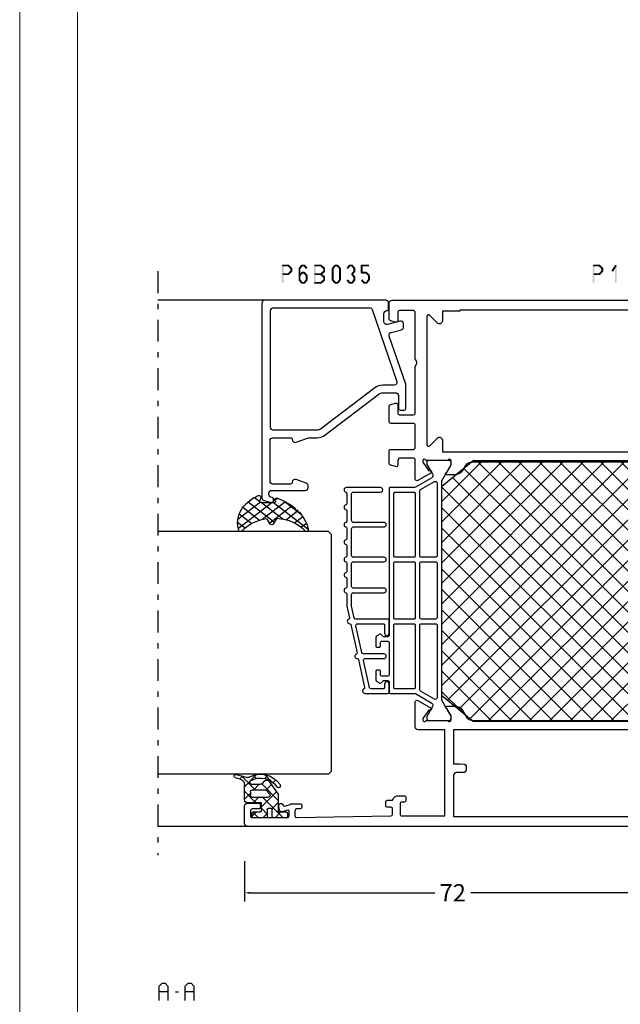
# Model space of a CAD drawing. Units: millimetres. Extents: x -1817 to 21, y -811 to 419.
# Drawn here: x -399 to -295, y -646 to -475 of the extents above; entities that cross this region are included whole.
import ezdxf

# ---------------------------------------------------------------- set-up
doc = ezdxf.new("R2010")
doc.units = ezdxf.units.MM
doc.header["$LTSCALE"] = 0.838525
doc.linetypes.add('OGLT0', pattern=[10, 4.5, -2.2, 1.1, -2.2])
doc.layers.get('Defpoints').update_dxf_attribs({"lineweight": 5})
doc.layers.add('Frame Border', color=1, linetype='Continuous', lineweight=5)
doc.layers.add('PROFIL', color=7, linetype='Continuous', lineweight=5)
doc.styles.get("Standard").update_dxf_attribs({"font": 'txt.shx', "oblique": 1})
doc.dimstyles.new('ORGADATA', dxfattribs={"dimtxt": 0.18, "dimasz": 0.18, "dimexe": 0.18, "dimexo": 0.625, "dimgap": 0.09, "dimtad": 1, "dimtih": 1, "dimtoh": 1, "dimdec": 4, "dimzin": 0, "dimdsep": 46, "dimtxsty": 'Standard', "dimcen": 0.09, "dimadec": 0, "dimazin": 0, "dimtfac": 1, "dimtdec": 4, "dimtofl": 0, "dimtmove": 2, "dimatfit": 3, "dimfxl": 1, "dimtolj": 1, "dimtzin": 0, "dimarcsym": 0})

# ---------------------------------------------------------------- blocks, each defined once
blk = doc.blocks.new('BLYP19A242', base_point=(307, -60.871873))
at = {"color": 7, "linetype": 'Continuous'}
for p, q in [((325.2, -18.888864), (362.166991, 18.078127)), ((325.2, -15.35333), (358.631458, 18.078127)), ((325.2, -11.817797), (355.095924, 18.078127)), ((325.2, -8.282263), (351.56039, 18.078127)), ((325.2, -4.746729), (348.024856, 18.078127)), ((325.2, -1.211195), (344.489322, 18.078127)), ((325.2, 2.324339), (340.953788, 18.078127)), ((325.2, 5.859873), (337.418254, 18.078127)), ((325.2, 9.395407), (333.88272, 18.078127)), ((325.651843, -21.972555), (365.695454, 18.071056)), ((326.787662, 14.518603), (330.347186, 18.078127)), ((331.309127, 18.078127), (370.2, -20.812746)), ((334.844661, 18.078127), (370.2, -17.277212)), ((338.380195, 18.078127), (370.2, -13.741678)), ((341.915729, 18.078127), (370.2, -10.206144)), ((345.451263, 18.078127), (370.2, -6.67061)), ((348.986797, 18.078127), (370.2, -3.135076)), ((352.52233, 18.078127), (370.2, 0.400458)), ((356.057864, 18.078127), (370.2, 3.935991)), ((359.593398, 18.078127), (370.2, 7.471525)), ((363.128932, 18.078127), (370.2, 11.007059)), ((327.242127, -23.917806), (367.292127, 16.132194)), ((328.833117, 17.018603), (368.883117, -23.031397)), ((327.242127, 15.07406), (367.292127, -24.97594)), ((328.833117, -25.862349), (368.883117, 14.187651)), ((325.650429, 13.130223), (365.700429, -26.919777)), ((331.309127, -26.921873), (370.2, 11.969)), ((325.2, 10.045118), (362.166991, -26.921873)), ((334.844661, -26.921873), (370.2, 8.433466)), ((325.2, 6.509585), (358.631458, -26.921873)), ((338.380195, -26.921873), (370.2, 4.897932)), ((325.2, 2.974051), (355.095924, -26.921873)), ((341.915729, -26.921873), (370.2, 1.362398)), ((325.2, -0.561483), (351.56039, -26.921873)), ((345.451263, -26.921873), (370.2, -2.173136)), ((325.2, -4.097017), (348.024856, -26.921873)), ((348.986797, -26.921873), (370.2, -5.708669)), ((325.2, -7.632551), (344.489322, -26.921873)), ((352.52233, -26.921873), (370.2, -9.244203)), ((325.2, -11.168085), (340.953788, -26.921873)), ((356.057864, -26.921873), (370.2, -12.779737)), ((325.2, -14.703619), (337.418254, -26.921873)), ((359.593398, -26.921873), (370.2, -16.315271)), ((325.2, -18.239153), (333.88272, -26.921873)), ((363.128932, -26.921873), (370.2, -19.850805)), ((326.787662, -23.362349), (330.347186, -26.921873))]:
    blk.add_line(p, q, dxfattribs=at)
for points in [[(307, 51.628127, -0.198912), (307.146447, 51.98168, -0.198912), (307.5, 52.128127), (310.5, 52.128127, -0.414214), (311, 51.628127), (311, 49.628127, -0.414214), (310.8, 49.428127), (310.2, 49.428127, -0.414214), (310, 49.628127), (310, 50.828127, 0.414214), (309.7, 51.128127), (308.8, 51.128127, 0.414214), (308.5, 50.828127), (308.5, 44.728127, 0.414214), (308.8, 44.428127), (309.594887, 44.428171, 0.505642), (309.805467, 44.641035), (309.522607, 45.659332, -0.414214), (309.731369, 46.028681), (310.454008, 46.229414, -1.04261), (310.635633, 45.451019, 0.438866), (310.480213, 45.200996), (310.694887, 44.428171, 0.267949), (310.794887, 44.254966, -0.285949), (310.9, 44.081717), (310.9, 42.528127, -0.414214), (310.6, 42.228127), (310.311297, 42.228127, -0.408834), (310.011348, 42.522607), (310.000102, 43.133648, 0.408834), (309.700152, 43.428127), (308.8, 43.428127, 0.419614), (308.500051, 43.122607), (308.800051, 26.822607, 0.408834), (309.1, 26.528127), (310.000152, 26.528127, 0.419614), (310.300102, 26.833648), (310.289262, 27.422607, -0.419614), (310.589211, 27.728127), (311.2, 27.728127, -0.414214), (311.5, 27.428127), (311.5, 26.728127, 0.302776), (311.684615, 26.451204, -0.302776), (312.3, 25.528127), (312.3, 24.528127, -0.414214), (312, 24.228127), (311.5, 24.228127, -0.414214), (311.2, 24.528127), (311.2, 24.928127, 0.414214), (310.9, 25.228127), (309.1, 25.228127, 0.414214), (308.8, 24.928127), (308.8, 17.478127), (323.7, 17.478127), (323.7, 22.128127, -0.414214), (324.2, 22.628127), (325.968404, 22.628127), (328.523954, 22.628127, -0.57735), (328.783761, 22.178127), (327.455835, 19.878091, -0.781286), (327.082752, 19.985071), (327.093079, 20.280797), (325.630183, 21.328127), (325.4, 21.328127, 0.843039), (325.3, 20.745284), (325.3, 17.01097, 0.843047), (325.4, 16.428127), (326.1, 16.428127), (327.400001, 17.178683, -0.998611), (327.8, 17.178127), (327.8, 15.735307, -0.267949), (327.05, 14.436269), (326.05, 13.858918, 0.267949), (325.3, 12.55988), (325.3, -21.403626, 0.267949), (326.05, -22.702664), (327.05, -23.280014, -0.267949), (327.8, -24.579053), (327.8, -26.021873, -0.998611), (327.400001, -26.022429), (326.1, -25.271873), (325.4, -25.271873, 0.856344), (325.3, -25.854716), (325.3, -29.58903, 0.843039), (325.4, -30.171873), (325.630183, -30.171873), (327.093079, -29.124543), (327.082752, -28.828816, -0.781286), (327.455835, -28.721836), (328.783761, -31.021873, -0.57735), (328.523954, -31.471873), (325.3, -31.471873), (325.3, -37.971873, -1), (323.7, -37.971873), (323.7, -33.521873, 0.414214), (323.4, -33.221873), (317.422003, -33.221873, 0.339454), (317.132225, -33.444227), (316.982963, -34.001282, -0.876976), (316, -33.871873), (316, -18.521873, 0.414214), (315.5, -18.021873), (308.665305, -18.021873, 0.36397), (308.172901, -18.435049), (307.992404, -19.458697, -0.916331), (307, -19.371873), (307, 51.628127)], [(355.570892, 34.428127), (353.741608, 34.428127, -0.365977), (353.544405, 34.594794, 0.845154), (352.755595, 34.594794, -0.365977), (352.558392, 34.428127), (351.066608, 34.428127, -0.365977), (350.869405, 34.594794, 0.845154), (350.080595, 34.594794, -0.365977), (349.883392, 34.428127), (348.391608, 34.428127, -0.365977), (348.194405, 34.594794, 0.845154), (347.405595, 34.594794, -0.365977), (347.208392, 34.428127), (345.053876, 34.428127), (343.049331, 33.991066, -0.365977), (342.82115, 34.111896, 0.845154), (342.050446, 33.943856, -0.365977), (341.893275, 33.739005), (337.024331, 32.677403, -0.365977), (336.79615, 32.798234, 0.845154), (336.025446, 32.630193, -0.365977), (335.868275, 32.425342), (330.999331, 31.363741, -0.365977), (330.77115, 31.484571, 0.825113), (330, 31.335415), (330, 27.333127, 0.414214), (330.2, 27.133127), (331.6, 27.133127, 1), (331.6, 27.933127), (331, 27.933127, -0.414214), (330.8, 28.133127), (330.8, 30.259847, -0.352646), (331.036091, 30.552961), (335.661091, 31.561374, -0.478583), (336.025, 31.26826), (336.025, 28.028127, 1), (336.825, 28.028127), (336.825, 31.573509, -0.352646), (337.061091, 31.866623), (341.686091, 32.875036, -0.478583), (342.05, 32.581923), (342.05, 28.133127, -0.414214), (341.85, 27.933127), (340.4, 27.933127, 1), (340.4, 27.133127), (342.65, 27.133127, 0.414214), (342.85, 27.333127), (342.85, 32.887172, -0.352646), (343.086091, 33.180286), (345.108494, 33.621241, -0.05372), (345.172403, 33.628127), (347.1, 33.628127, -0.414214), (347.4, 33.328127), (347.4, 28.028127, 1), (348.2, 28.028127), (348.2, 33.328127, -0.414214), (348.5, 33.628127), (352.45, 33.628127, -0.414214), (352.75, 33.328127), (352.75, 28.028127, 1), (353.55, 28.028127), (353.55, 33.328127, -0.414214), (353.85, 33.628127), (358.475, 33.628127, -0.414214), (358.775, 33.328127), (358.775, 28.028127, 1), (359.575, 28.028127), (359.575, 33.328127, -0.414214), (359.875, 33.628127), (364.5, 33.628127, -0.414214), (364.8, 33.328127), (364.8, 28.628127, 1.016088), (365.6, 28.628127), (365.6, 34.528127, 0.919595), (364.805595, 34.594794, -0.365977), (364.608392, 34.428127), (362.779108, 34.428127, -0.365977), (362.581905, 34.594794, 0.845154), (361.793095, 34.594794, -0.365977), (361.595892, 34.428127), (359.766608, 34.428127, -0.365977), (359.569405, 34.594794, 0.845154), (358.780595, 34.594794, -0.365977), (358.583392, 34.428127), (356.754108, 34.428127, -0.365977), (356.556905, 34.594794, 0.845154), (355.768095, 34.594794, -0.365977), (355.570892, 34.428127)], [(365.6, 22.736011), (365.6, 24.832069), (365.6, 26.928127, 0.414214), (365.4, 27.128127), (340, 27.128127, -0.414214), (339.8, 27.328127), (339.8, 28.128127), (340.191421, 28.519548, 0.339454), (340.223205, 28.76097), (339.924624, 29.278127, 0.267949), (339.664817, 29.428127), (338.2, 29.428127, 0.414214), (338, 29.228127), (338, 28.828127, 0.414214), (338.2, 28.628127), (338.8, 28.628127, -0.414214), (339, 28.428127), (339, 27.328127, -0.414214), (338.8, 27.128127), (333.2, 27.128127, -0.414214), (333, 27.328127), (333, 28.428127, -0.414214), (333.2, 28.628127), (333.8, 28.628127, 0.414214), (334, 28.828127), (334, 29.228127, 0.414214), (333.8, 29.428127), (332.335183, 29.428127, 0.267949), (332.075376, 29.278127), (331.776795, 28.76097, 0.339454), (331.808579, 28.519548), (332.2, 28.128127), (332.2, 27.328127, -0.414214), (332, 27.128127), (330.2, 27.128127, 0.414214), (330, 26.928127), (330, 22.736011, -0.131652), (329.959808, 22.586011), (328.309808, 19.728127, -0.267949), (328.05, 19.578127), (327.952628, 19.578127, -0.131652), (327.702628, 19.645114), (326, 20.628127), (325.7, 20.628127, 0.414214), (325.3, 20.228127), (325.3, 16.828127, 0.414214), (325.7, 16.428127), (326, 16.428127), (328.701666, 17.987935, -0.131652), (328.851666, 18.028127), (366.748334, 18.028127, -0.131652), (366.898334, 17.987935), (369.6, 16.428127), (369.9, 16.428127, 0.414214), (370.3, 16.828127), (370.3, 20.228127, 0.414214), (369.9, 20.628127), (369.6, 20.628127), (367.897372, 19.645114, -0.131652), (367.647372, 19.578127), (367.55, 19.578127, -0.267949), (367.290192, 19.728127), (365.640192, 22.586011), (365.6, 22.736011)], [(330.858579, 22.686706, -0.198912), (330.8, 22.828127), (330.8, 26.128127, -0.414214), (331, 26.328127), (341.85, 26.328127, -0.414214), (342.05, 26.128127), (342.05, 22.828127, -0.414214), (341.85, 22.628127), (331, 22.628127, -0.198912), (330.858579, 22.686706)], [(352.691421, 22.686706, -0.198912), (352.55, 22.628127), (343.05, 22.628127, -0.414214), (342.85, 22.828127), (342.85, 26.128127, -0.414214), (343.05, 26.328127), (352.55, 26.328127, -0.414214), (352.75, 26.128127), (352.75, 22.828127, -0.198912), (352.691421, 22.686706)], [(364.8, 24.478127), (364.8, 23.653127), (364.8, 22.828127, -0.414214), (364.6, 22.628127), (359.175, 22.628127), (353.75, 22.628127, -0.198912), (353.608579, 22.686706, -0.198912), (353.55, 22.828127), (353.55, 26.128127, -0.414214), (353.75, 26.328127), (364.6, 26.328127, -0.414214), (364.8, 26.128127), (364.8, 24.478127)], [(397.5, 27.128127, -0.198912), (397.853553, 26.98168, -0.198912), (398, 26.628127), (398, -60.371873, -0.414214), (397.5, -60.871873), (394.5, -60.871873, -0.414214), (394, -60.371873), (394, -58.371873, -0.414214), (394.2, -58.171873), (394.8, -58.171873, -0.414214), (395, -58.371873), (395, -59.571873, 0.414214), (395.3, -59.871873), (396.2, -59.871873, 0.414214), (396.5, -59.571873), (396.5, -53.471873, 0.414214), (396.2, -53.171873), (395.4, -53.171873, 0.505642), (395.18942, -53.384738), (395.47228, -54.403035, -0.414214), (395.263518, -54.772383), (394.540879, -54.973116, -1.04261), (394.359254, -54.194721, 0.438866), (394.514674, -53.944698), (394.3, -53.171873, 0.267949), (394.2, -52.998668, -0.267949), (394.1, -52.825463), (394.1, -52.671873, -0.414214), (394.6, -52.171873), (395.65, -52.171873, 0.417747), (396.149964, -51.665849), (396.049964, -43.365849, 0.410689), (395.55, -42.871873), (388.5, -42.871873, -0.414214), (388.2, -42.571873), (388.2, -40.971873, 0.414214), (387.9, -40.671873), (386.5, -40.671873, -0.414214), (386.2, -40.371873), (386.2, -39.571873, -0.414214), (386.7, -39.071873), (387.7, -39.071873, 0.414214), (388.2, -38.571873), (388.2, -32.871873, 0.414214), (386.7, -31.371873), (380.680385, -31.371873, -0.131652), (380.530385, -31.331681), (380.15, -31.112065, 0.267949), (379.85, -31.112065), (379.469615, -31.331681, -0.131652), (379.319615, -31.371873), (373.3, -31.371873, 0.414214), (371.8, -32.871873), (371.8, -38.571873, 0.414214), (372.3, -39.071873), (373.3, -39.071873, -0.414214), (373.8, -39.571873), (373.8, -40.371873, -0.414214), (373.5, -40.671873), (372.1, -40.671873, 0.414214), (371.8, -40.971873), (371.8, -42.571873, -0.414214), (371.5, -42.871873), (370.5, -42.871873, -0.414214), (370.2, -42.571873), (370.2, -31.771873, 0.414214), (369.9, -31.471873), (367.076046, -31.471873, -0.57735), (366.816239, -31.021873), (368.144165, -28.721836, -0.781286), (368.517248, -28.828816), (368.506921, -29.124543), (369.969817, -30.171873), (370.2, -30.171873, 0.843039), (370.3, -29.58903), (370.3, -25.854716, 0.843039), (370.2, -25.271873), (369.5, -25.271873), (368.199999, -26.022429, -0.998611), (367.8, -26.021873), (367.8, -24.579053, -0.267949), (368.55, -23.280014), (369.25, -22.875869, 0.267949), (370, -21.576831), (370, 12.733085, 0.267949), (369.25, 14.032123), (368.55, 14.436269, -0.267949), (367.8, 15.735307), (367.8, 17.178127, -0.998611), (368.199999, 17.178683), (369.5, 16.428127), (370.2, 16.428127, 0.843039), (370.3, 17.01097), (370.3, 20.745284, 0.843039), (370.2, 21.328127), (369.969817, 21.328127), (368.506921, 20.280797), (368.517248, 19.985071, -0.781286), (368.144165, 19.878091), (366.816239, 22.178127, -0.57735), (367.076046, 22.628127), (370.4, 22.628127, 0.414214), (370.7, 22.928127), (370.7, 25.128127, 0.414214), (370.2, 25.628127), (369.5, 25.628127, -0.493145), (369.210222, 26.005773), (369.451377, 26.905773, -0.339454), (369.741154, 27.128127), (371.9, 27.128127, -0.414214), (372.2, 26.828127), (372.2, 22.928127, 0.414214), (372.5, 22.628127), (376.4, 22.628127, 0.414214), (376.7, 22.928127), (376.7, 26.828127, -0.414214), (377, 27.128127), (379.658846, 27.128127, -0.339454), (379.948623, 26.905773), (380.189778, 26.005773, -0.493145), (379.9, 25.628127), (378.5, 25.628127, 0.414214), (378.2, 25.328127), (378.2, 22.928127, 0.414214), (378.5, 22.628127), (386.519615, 22.628127, -0.131652), (386.669615, 22.587935), (387.05, 22.368319, 0.267949), (387.35, 22.368319), (387.730385, 22.587935, -0.131652), (387.880385, 22.628127), (395.9, 22.628127, 0.414214), (396.2, 22.928127), (396.2, 25.328127, 0.414214), (395.9, 25.628127), (394.5, 25.628127, -0.493145), (394.210222, 26.005773), (394.451377, 26.905773, -0.339454), (394.741154, 27.128127), (397.5, 27.128127)], [(341.962132, 18.915995, -0.198912), (341.75, 18.828127), (329.233568, 18.828127, -0.57735), (328.97376, 19.278127), (329.666581, 20.478127), (330.359401, 21.678127, -0.267949), (330.619209, 21.828127), (341.75, 21.828127, -0.414214), (342.05, 21.528127), (342.05, 19.128127, -0.198912), (341.962132, 18.915995)], [(347.8, 21.828127), (352.45, 21.828127, -0.414214), (352.75, 21.528127), (352.75, 19.128127, -0.414214), (352.45, 18.828127), (343.15, 18.828127, -0.198912), (342.937868, 18.915995, -0.198912), (342.85, 19.128127), (342.85, 21.528127, -0.414214), (343.15, 21.828127), (347.8, 21.828127)], [(365.130791, 21.787935, -0.131652), (365.240599, 21.678127), (366.62624, 19.278127, -0.57735), (366.366432, 18.828127), (353.85, 18.828127, -0.414214), (353.55, 19.128127), (353.55, 21.528127, -0.414214), (353.85, 21.828127), (364.980791, 21.828127, -0.131652), (365.130791, 21.787935)], [(396.3, -35.271873), (396.3, -29.771873), (396.1, -29.771873), (396.1, -26.771873), (396.3, -26.771873), (396.3, 14.928127), (396.1, 14.928127), (396.1, 17.928127), (394.4, 17.928127, -0.668179), (394.046447, 18.78168), (395.380761, 20.115995, 0.668179), (395.168629, 20.628127), (373.031371, 20.628127, 0.668179), (372.819239, 20.115995), (374.153553, 18.78168, -0.668179), (373.8, 17.928127), (371.8, 17.928127), (371.8, -29.771873), (386.7, -29.771873, -0.414214), (389.8, -32.871873), (389.8, -40.771873, 0.414214), (390.3, -41.271873), (395.8, -41.271873, 0.414214), (396.3, -40.771873), (396.3, -35.271873)], [(308.7, -0.296873), (308.7, -16.571873), (317.3, -16.571873, -0.414214), (317.8, -17.071873), (317.8, -31.721873), (323.7, -31.721873), (323.7, 15.978127), (317.8, 15.978127), (317.8, 14.828127), (317.73647, 14.10198, -0.388879), (317.437612, 13.828127), (316.8, 13.828127, -0.414214), (316.3, 14.328127), (316.3, 15.478127, 0.414214), (315.8, 15.978127), (308.7, 15.978127), (308.7, -0.296873)], [(365.6, -31.579757), (365.6, -33.675815), (365.6, -35.771873, -0.198912), (365.541421, -35.913294, -0.198912), (365.4, -35.971873), (340, -35.971873, 0.414214), (339.8, -36.171873), (339.8, -36.971873), (340.191421, -37.363294, -0.339454), (340.223205, -37.604716), (339.924624, -38.121873, -0.267949), (339.664817, -38.271873), (338.2, -38.271873, -0.414214), (338, -38.071873), (338, -37.671873, -0.414214), (338.2, -37.471873), (338.8, -37.471873, 0.414214), (339, -37.271873), (339, -36.171873, 0.414214), (338.8, -35.971873), (333.2, -35.971873, 0.414214), (333, -36.171873), (333, -37.271873, 0.414214), (333.2, -37.471873), (333.8, -37.471873, -0.414214), (334, -37.671873), (334, -38.071873, -0.414214), (333.8, -38.271873), (332.335183, -38.271873, -0.267949), (332.075376, -38.121873), (331.776795, -37.604716, -0.339454), (331.808579, -37.363294), (332.2, -36.971873), (332.2, -36.171873, 0.414214), (332, -35.971873), (330.2, -35.971873, -0.414214), (330, -35.771873), (330, -31.579757, 0.131652), (329.959808, -31.429757), (328.309808, -28.571873, 0.267949), (328.05, -28.421873), (327.952628, -28.421873, 0.131652), (327.702628, -28.48886), (326, -29.471873), (325.7, -29.471873, -0.414214), (325.3, -29.071873), (325.3, -25.671873, -0.414214), (325.7, -25.271873), (326, -25.271873), (328.701666, -26.831681, 0.131652), (328.851666, -26.871873), (366.748334, -26.871873, 0.131652), (366.898334, -26.831681), (369.6, -25.271873), (369.9, -25.271873, -0.414214), (370.3, -25.671873), (370.3, -29.071873, -0.414214), (369.9, -29.471873), (369.6, -29.471873), (367.897372, -28.48886, 0.131652), (367.647372, -28.421873), (367.55, -28.421873, 0.267949), (367.290192, -28.571873), (365.640192, -31.429757), (365.6, -31.579757)], [(341.962132, -30.584005, 0.198912), (342.05, -30.371873), (342.05, -27.971873, 0.414214), (341.75, -27.671873), (329.233568, -27.671873, 0.57735), (328.97376, -28.121873), (330.359401, -30.521873, 0.267949), (330.619209, -30.671873), (341.75, -30.671873, 0.198912), (341.962132, -30.584005)], [(342.937868, -30.584005, 0.198912), (343.15, -30.671873), (352.45, -30.671873, 0.414214), (352.75, -30.371873), (352.75, -27.971873, 0.414214), (352.45, -27.671873), (343.15, -27.671873, 0.414214), (342.85, -27.971873), (342.85, -30.371873, 0.198912), (342.937868, -30.584005)], [(365.130791, -30.631681, 0.131652), (365.240599, -30.521873), (366.62624, -28.121873, 0.57735), (366.366432, -27.671873), (353.85, -27.671873, 0.414214), (353.55, -27.971873), (353.55, -30.371873, 0.198912), (353.637868, -30.584005, 0.198912), (353.85, -30.671873), (364.980791, -30.671873, 0.131652), (365.130791, -30.631681)], [(336.425, -35.171873), (341.85, -35.171873, 0.198912), (341.991421, -35.113294, 0.198912), (342.05, -34.971873), (342.05, -33.321873), (342.05, -31.671873, 0.198912), (341.991421, -31.530452, 0.198912), (341.85, -31.471873), (331, -31.471873, 0.414214), (330.8, -31.671873), (330.8, -34.971873, 0.414214), (331, -35.171873), (336.425, -35.171873)], [(342.908579, -35.113294, 0.198912), (343.05, -35.171873), (352.55, -35.171873, 0.414214), (352.75, -34.971873), (352.75, -31.671873, 0.414214), (352.55, -31.471873), (343.05, -31.471873, 0.414214), (342.85, -31.671873), (342.85, -34.971873, 0.198912), (342.908579, -35.113294)], [(353.608579, -31.530452, 0.198912), (353.55, -31.671873), (353.55, -34.971873, 0.414214), (353.75, -35.171873), (364.6, -35.171873, 0.414214), (364.8, -34.971873), (364.8, -31.671873, 0.414214), (364.6, -31.471873), (353.75, -31.471873, 0.198912), (353.608579, -31.530452)], [(364.805595, -43.43854, 0.365977), (364.608392, -43.271873), (362.779108, -43.271873, 0.365977), (362.581905, -43.43854, -0.845154), (361.793095, -43.43854, 0.365977), (361.595892, -43.271873), (359.766608, -43.271873, 0.365977), (359.569405, -43.43854, -0.845154), (358.780595, -43.43854, 0.365977), (358.583392, -43.271873), (356.754108, -43.271873, 0.365977), (356.556905, -43.43854, -0.845154), (355.768095, -43.43854, 0.365977), (355.570892, -43.271873), (353.741608, -43.271873, 0.365977), (353.544405, -43.43854, -0.845154), (352.755595, -43.43854, 0.365977), (352.558392, -43.271873), (351.066608, -43.271873, 0.365977), (350.869405, -43.43854, -0.845154), (350.080595, -43.43854, 0.365977), (349.883392, -43.271873), (348.391608, -43.271873, 0.365977), (348.194405, -43.43854, -0.845154), (347.405595, -43.43854, 0.365977), (347.208392, -43.271873), (345.053876, -43.271873), (343.049331, -42.834811, 0.365977), (342.82115, -42.955642, -0.845154), (342.050446, -42.787602, 0.365977), (341.893275, -42.58275), (337.024331, -41.521149, 0.365977), (336.79615, -41.64198, -0.845154), (336.025446, -41.473939, 0.365977), (335.868275, -41.269088), (330.999331, -40.207487, 0.365977), (330.77115, -40.328317, -0.825113), (330, -40.179161), (330, -36.176873, -0.414214), (330.2, -35.976873), (331.6, -35.976873, -1), (331.6, -36.776873), (331, -36.776873, 0.414214), (330.8, -36.976873), (330.8, -39.103593, 0.352646), (331.036091, -39.396707), (335.661091, -40.40512, 0.478583), (336.025, -40.112006), (336.025, -36.871873, -1), (336.825, -36.871873), (336.825, -40.417255, 0.352646), (337.061091, -40.710369), (341.686091, -41.718782, 0.478583), (342.05, -41.425668), (342.05, -36.976873, 0.414214), (341.85, -36.776873), (340.4, -36.776873, -1), (340.4, -35.976873), (342.65, -35.976873, -0.414214), (342.85, -36.176873), (342.85, -41.730918, 0.352646), (343.086091, -42.024031), (345.108494, -42.464987, 0.05372), (345.172403, -42.471873), (347.1, -42.471873, 0.414214), (347.4, -42.171873), (347.4, -36.871873, -1), (348.2, -36.871873), (348.2, -42.171873, 0.414214), (348.5, -42.471873), (352.45, -42.471873, 0.414214), (352.75, -42.171873), (352.75, -36.871873, -1), (353.55, -36.871873), (353.55, -42.171873, 0.414214), (353.85, -42.471873), (358.475, -42.471873, 0.414214), (358.775, -42.171873), (358.775, -36.871873, -1), (359.575, -36.871873), (359.575, -42.171873, 0.414214), (359.875, -42.471873), (364.5, -42.471873, 0.414214), (364.8, -42.171873), (364.8, -37.471873, -1.016088), (365.6, -37.471873), (365.6, -43.371873, -0.919595), (364.805595, -43.43854)]]:
    blk.add_lwpolyline(points, format="xyb", close=True, dxfattribs=at)
blk.add_lwpolyline([(370.2, -21.421873), (370.2, 12.578127), (365.7, 18.078127), (329.7, 18.078127), (325.2, 12.578127), (325.2, -21.421873), (329.7, -26.921873), (365.7, -26.921873), (370.2, -21.421873)], close=True, dxfattribs=at)
blk = doc.blocks.new('BLYP6B035')
at = {"color": 7, "linetype": 'Continuous'}
for points in [[(35, 3.5), (35, 13.95), (35, 24.4, 0.414214), (34.5, 24.9), (0.828594, 24.9, 0.339454), (0.345631, 24.52941), (0.010222, 23.277646, 0.493145), (0.3, 22.9), (0.6, 22.9, 0.414214), (0.9, 23.2, -0.414214), (1.4, 23.7), (1.6, 23.7, -0.414214), (2.1, 23.2), (2.1, 17.4, 0.414214), (2.6, 16.9), (2.863052, 16.9, 0.315299), (3.332898, 17.22899), (3.969846, 18.97899, 0.520567), (3.5, 19.65, -0.414214), (3.2, 19.95), (3.2, 23, -0.414214), (3.7, 23.5), (10.7, 23.5, -0.414214), (11.2, 23), (11.2, 19.95, -0.414214), (10.9, 19.65, 0.520567), (10.430154, 18.97899), (11.2, 16.863855), (11.2, 15.4, 0.163581), (11.667034, 14.010671), (18.796942, 4.604056, -0.163581), (19, 4), (19, 1.8, -0.414214), (18.5, 1.3), (16.3, 1.3, 0.414214), (16, 1), (16, 0.3, 0.414214), (16.3, 0), (20.3, 0, 0.083094), (20.462784, 0.027241), (28.777681, 2.890289, -0.434812), (29.423428, 2.546939), (29.899399, 0.77059, 0.339454), (30.382362, 0.4), (30.9, 0.4, 0.493145), (31.382963, 1.02941), (30.809235, 3.17059, -0.493145), (31.292198, 3.8), (32.7, 3.8, -0.414214), (33.2, 3.3, 0.414214), (33.5, 3), (34.5, 3, 0.414214), (35, 3.5)], [(33.7, 14.608367), (33.7, 6.316733, -0.320103), (33.362784, 5.843974), (20.962784, 1.574311, -0.515034), (20.3, 2.047071), (20.3, 4, 0.163581), (19.832966, 5.389329), (12.703058, 14.795944, -0.163581), (12.5, 15.4), (12.5, 22.9, -0.414214), (13, 23.4), (33.2, 23.4, -0.414214), (33.7, 22.9), (33.7, 14.608367)]]:
    blk.add_lwpolyline(points, format="xyb", close=True, dxfattribs=at)
blk = doc.blocks.new('BLYAGS305', base_point=(1.6, 8))
at = {"color": 7, "linetype": 'Continuous'}
for p, q in [((1.520859, 8.270101), (5.413939, 12.163181)), ((1.6, 6.227922), (7.447211, 12.075134)), ((5.980301, 12.198379), (7.27994, 10.898739)), ((0.535516, 9.406079), (1.924873, 10.795435)), ((1.429001, 10.385717), (5.990196, 5.824523)), ((2.658207, 11.277832), (5.546567, 8.389472)), ((4.144987, 11.912372), (6.284949, 9.772411)), ((0.430617, 9.262781), (1.3276, 8.365799)), ((1.416688, 3.923289), (5.371044, 7.877646)), ((1.598728, 8.094671), (5.291712, 4.401687)), ((0.663594, 5.291517), (1.097711, 5.725633)), ((1.6, 5.972078), (7.53844, 0.033638)), ((2.35869, 2.743971), (6.26299, 6.648271)), ((1.219274, 4.231483), (3.615093, 1.835665)), ((3.56108, 1.825041), (5.48894, 3.752901)), ((4.782635, 0.925276), (6.199371, 2.342012)), ((3.826003, 1.624755), (4.195629, 1.255129)), ((6.293637, 0.314957), (7.170005, 1.191325))]:
    blk.add_line(p, q, dxfattribs=at)
blk.add_lwpolyline([(7.96942, 11.441199, 0.644402), (7.874733, 11.979323, 0.339053), (0.038913, 8.647761, 0.634053), (0.352094, 8.204558), (1.247906, 8.362513, -0.466308), (1.6, 8.067071), (1.6, 5.947214, -0.648232), (1.1, 5.723607, 0.80284), (0.624312, 5.381696, 0.113258), (2.998971, 2.131022, -1), (3.301184, 1.868978), (3.463751, 1.752479, -1), (3.788885, 1.519481, 0.119839), (7.762243, 0.002386, 0.787252), (7.96942, 0.547582, -0.224533), (5.121735, 5.419553), (6.426785, 6.028108, 0.63707), (6.426785, 6.571892), (5.197726, 7.145012, -0.201527), (7.96942, 11.441199)], format="xyb", close=True, dxfattribs=at)
blk = doc.blocks.new('BLYB-QDI', base_point=(24.351379, 7.7))
at = {"color": 7, "linetype": 'Continuous'}
for p, q in [((19.716165, 8.014029), (20.196799, 8.494662)), ((19.454651, 5.631194), (21.523457, 7.7)), ((19.65612, 8.238105), (22.101379, 5.792846)), ((22.315545, 7.7), (23.647761, 6.367784)), ((22.644777, 6.7), (23.644777, 7.7)), ((19.584972, 6.187933), (20.12421, 5.648694)), ((21.101379, 5.156602), (22.101379, 6.156602)), ((23.301379, 5.235281), (24.150817, 6.08472)), ((23.647761, 6.367784), (24.301379, 5.714166)), ((24.150817, 6.08472), (24.301379, 6.235281)), ((25.851379, 5.663961), (26.587418, 6.4)), ((25.86481, 6.272055), (26.851379, 5.285486)), ((19.47281, 4.178775), (20.607029, 3.044556)), ((19.605404, 3.660627), (20.118084, 4.173306)), ((21.046213, 4.726691), (23.872905, 1.9)), ((21.13377, 3.067672), (22.101379, 4.035281)), ((22.381453, 2.194035), (24.987418, 4.8)), ((23.301379, 4.592846), (26.851379, 1.042846)), ((25.215545, 4.8), (26.215545, 3.8)), ((26.108738, 3.8), (26.851379, 4.542641)), ((20.357012, 2.290914), (20.824722, 2.758624)), ((21.484519, 2.167065), (21.674112, 1.977472)), ((24.208738, 1.9), (25.290254, 2.981515)), ((25.851379, 1.42132), (26.851379, 2.42132))]:
    blk.add_line(p, q, dxfattribs=at)
for points in [[(26.851379, 6.2, 0.414214), (26.651379, 6.4), (26.051379, 6.4, 0.414214), (25.851379, 6.2), (25.851379, 5, -0.414214), (25.651379, 4.8), (24.301379, 4.8), (24.301379, 6), (24.301379, 7.2, 0.414214), (23.801379, 7.7), (21.204942, 7.7, -0.337012), (20.207037, 8.454276), (19.992181, 9.301844, 1), (19.410577, 9.15441), (19.939449, 7.180789, -0.199562), (19.906016, 6.952925, 0.379276), (21.165353, 1.538878, 1), (21.545497, 2.126662, -0.411107), (20.547756, 6.660236, -0.751612), (21.101379, 6.5), (21.101379, 4.954995, -0.198912), (20.954933, 4.601442), (20.547826, 4.194335, 0.466308), (20.614591, 3.431206), (22.801379, 1.9), (24.301379, 1.9), (25.651379, 1.9, -0.414214), (25.851379, 1.7), (25.851379, 0.5, 0.414214), (26.051379, 0.3), (26.651379, 0.3, 0.414214), (26.851379, 0.5), (26.851379, 2.7, 0.414214), (26.651379, 2.9), (25.451379, 2.9, -0.414214), (25.251379, 3.1), (25.251379, 3.6, -0.414214), (25.451379, 3.8), (26.651379, 3.8, 0.414214), (26.851379, 4), (26.851379, 6.2)], [(23.213511, 6.612132, -0.198912), (23.301379, 6.4), (23.301379, 3.59112, -0.606815), (22.829306, 3.345375), (22.229306, 3.765499, -0.244698), (22.101379, 4.011245), (22.101379, 6.4, -0.414214), (22.401379, 6.7), (23.001379, 6.7, -0.198912), (23.213511, 6.612132)]]:
    blk.add_lwpolyline(points, format="xyb", close=True, dxfattribs=at)
blk = doc.blocks.new('*U117', base_point=(-87, -439))
at = {"color": 7, "linetype": 'Continuous'}
for p, q in [((9, -407.550003), (9, -439)), ((-72.5, -409), (-73, -409.5)), ((-73, -409.5), (-73, -439)), ((-31.5, -409), (-72.5, -409)), ((-31, -409.5), (-31.5, -409)), ((-31, -409.5), (-31, -439)), ((-82, -423), (-82, -439))]:
    blk.add_line(p, q, dxfattribs=at)
at = {"color": 7, "linetype": 'OGLT0'}
blk.add_line((14, -439), (-87, -439), dxfattribs=at)
blk = doc.blocks.new('*D128')
at = {"color": 0, "lineweight": -2, "transparency": 16777216}
for p, q in [((-359.98, -620.92), (-359.98, -627.92)), ((-287.98, -620.92), (-287.98, -627.92)), ((-358.98, -626.42), (-327.07, -626.42)), ((-288.98, -626.42), (-320.88, -626.42))]:
    blk.add_line(p, q, dxfattribs=at)
at = {"color": 0, "transparency": 16777216}
for points in [[(-358.98, -626.25), (-358.98, -626.59), (-359.98, -626.42)], [(-288.98, -626.25), (-288.98, -626.59), (-287.98, -626.42)]]:
    blk.add_solid(points, dxfattribs=at)
at = {"layer": 'Defpoints', "color": 0, "transparency": 16777216}
for p in [(-359.98, -620.92), (-287.98, -620.92), (-359.98, -626.42)]:
    blk.add_point(p, dxfattribs=at)
at = {"color": 0, "transparency": 16777216, "insert": (-323.98, -626.42), "char_height": 3, "attachment_point": 5}
blk.add_mtext('\\A1;72', dxfattribs=at)

msp = doc.modelspace()

# ---------------------------------------------------------------- linework, layer by layer
at = {"color": 7, "linetype": 'Continuous'}
for p, q in [((-374.73072, -642.54603), (-374.21916, -642.03603)), ((-374.73072, -645.03603), (-374.73072, -642.54603)), ((-373.22614, -643.53603), (-374.73072, -643.53603)), ((-374.21916, -642.03603), (-373.73769, -642.03603)), ((-373.73769, -642.03603), (-373.22614, -642.54603)), ((-373.22614, -642.54603), (-373.22614, -645.03603)), ((-371.90684, -643.53603), (-371.40103, -643.53603)), ((-370.23388, -642.54603), (-369.72232, -642.03603)), ((-370.23388, -645.03603), (-370.23388, -642.54603)), ((-368.7293, -643.53603), (-370.23388, -643.53603)), ((-369.72232, -642.03603), (-369.24085, -642.03603)), ((-369.24085, -642.03603), (-368.7293, -642.54603)), ((-368.7293, -642.54603), (-368.7293, -645.03603))]:
    msp.add_line(p, q, dxfattribs=at)
at = {"color": 7}
for points in [[(-353.55699, -517.9213), (-353.47366, -518.00463), (-353.39033, -517.75463), (-353.30699, -517.83797)], [(-353.55699, -520.9213), (-353.22366, -520.9213), (-353.55699, -517.9213), (-353.22366, -517.9213)], [(-353.39033, -517.75463), (-353.39033, -518.08797), (-352.3973, -517.75463), (-352.3973, -518.08797)], [(-352.3973, -519.58797), (-352.3973, -519.25463), (-353.39033, -519.58797), (-353.39033, -519.25463)], [(-352.27963, -517.80327), (-352.51497, -518.03933), (-351.76807, -518.31327), (-352.00342, -518.54933)], [(-351.76807, -519.02933), (-352.00342, -518.79327), (-352.27963, -519.53933), (-352.51497, -519.30327)], [(-352.27963, -517.80327), (-352.33847, -517.94562), (-352.3973, -517.75463), (-352.45614, -517.89698)], [(-352.3973, -519.58797), (-352.45614, -519.44562), (-352.27963, -519.53933), (-352.33847, -519.39698)], [(-351.71908, -518.4313), (-352.05241, -518.4313), (-351.71908, -518.9113), (-352.05241, -518.9113)], [(-351.71908, -518.4313), (-351.86125, -518.49031), (-351.76807, -518.31327), (-351.91024, -518.37228)], [(-351.76807, -519.02933), (-351.91024, -518.97031), (-351.71908, -518.9113), (-351.86125, -518.85228)], [(-350.64926, -518.4313), (-350.50193, -518.48467), (-350.61059, -518.32455), (-350.46326, -518.37792)], [(-350.31593, -518.4313), (-350.64926, -518.4313), (-350.31593, -520.4113), (-350.64926, -520.4113)], [(-349.92926, -518.02805), (-350.18525, -517.81455), (-350.3546, -518.53805), (-350.61059, -518.32455)], [(-349.93252, -519.29183), (-350.18199, -519.07076), (-350.35786, -519.77183), (-350.60733, -519.55076)], [(-350.18525, -517.81455), (-350.12125, -517.95126), (-350.05726, -517.75463), (-349.99326, -517.89134)], [(-350.18199, -519.07076), (-350.11963, -519.20936), (-350.05726, -519.01463), (-349.99489, -519.15323)], [(-349.65694, -518.08797), (-349.65694, -517.75463), (-350.05726, -518.08797), (-350.05726, -517.75463)], [(-349.65694, -519.34797), (-349.65694, -519.01463), (-350.05726, -519.34797), (-350.05726, -519.01463)], [(-349.35959, -518.53805), (-349.1036, -518.32455), (-349.78493, -518.02805), (-349.52894, -517.81455)], [(-349.35633, -519.77183), (-349.10686, -519.55076), (-349.78167, -519.29183), (-349.5322, -519.07076)], [(-349.52894, -517.81455), (-349.59294, -517.95126), (-349.65694, -517.75463), (-349.72093, -517.89134)], [(-349.5322, -519.07076), (-349.59457, -519.20936), (-349.65694, -519.01463), (-349.71931, -519.15323)], [(-347.99849, -517.9213), (-347.91516, -518.00463), (-347.83183, -517.75463), (-347.74849, -517.83797)], [(-347.99849, -520.9213), (-347.66516, -520.9213), (-347.99849, -517.9213), (-347.66516, -517.9213)], [(-347.83183, -517.75463), (-347.83183, -518.08797), (-346.7607, -517.75463), (-346.7607, -518.08797)], [(-346.7607, -519.58797), (-346.7607, -519.25463), (-347.83183, -519.58797), (-347.83183, -519.25463)], [(-346.64758, -517.7989), (-346.87383, -518.04369), (-346.09578, -518.3089), (-346.32203, -518.55369)], [(-346.09578, -519.03369), (-346.32203, -518.7889), (-346.64758, -519.54369), (-346.87383, -519.2989)], [(-346.87383, -519.54369), (-346.7607, -519.54369), (-346.87383, -519.2989), (-346.7607, -519.2989)], [(-346.64758, -519.2989), (-346.87383, -519.54369), (-346.09578, -519.8089), (-346.32203, -520.05369)], [(-346.64758, -517.7989), (-346.70414, -517.94343), (-346.7607, -517.75463), (-346.81726, -517.89916)], [(-346.64758, -519.2989), (-346.70414, -519.44343), (-346.7607, -519.25463), (-346.81726, -519.39916)], [(-346.04224, -518.4313), (-346.37558, -518.4313), (-346.04224, -518.9113), (-346.37558, -518.9113)], [(-346.04224, -518.4313), (-346.18214, -518.4925), (-346.09578, -518.3089), (-346.23568, -518.3701)], [(-346.09578, -519.03369), (-346.23568, -518.9725), (-346.04224, -518.9113), (-346.18214, -518.8501)], [(-344.90142, -518.4313), (-344.75409, -518.48467), (-344.86275, -518.32455), (-344.71542, -518.37792)], [(-344.90142, -520.4113), (-344.56809, -520.4113), (-344.90142, -518.4313), (-344.56809, -518.4313)], [(-344.86275, -518.32455), (-344.60676, -518.53805), (-344.43741, -517.81455), (-344.18142, -518.02805)], [(-344.43741, -517.81455), (-344.37342, -517.95126), (-344.30942, -517.75463), (-344.24542, -517.89134)], [(-344.30942, -517.75463), (-344.30942, -518.08797), (-343.9091, -517.75463), (-343.9091, -518.08797)], [(-343.7811, -517.81455), (-344.03709, -518.02805), (-343.35576, -518.32455), (-343.61175, -518.53805)], [(-343.7811, -517.81455), (-343.8451, -517.95126), (-343.9091, -517.75463), (-343.9731, -517.89134)], [(-343.31709, -518.4313), (-343.65042, -518.4313), (-343.31709, -520.4113), (-343.65042, -520.4113)], [(-343.31709, -518.4313), (-343.46442, -518.48467), (-343.35576, -518.32455), (-343.50309, -518.37792)], [(-342.36075, -518.32455), (-342.10476, -518.53805), (-341.93541, -517.81455), (-341.67942, -518.02805)], [(-341.93541, -517.81455), (-341.87142, -517.95126), (-341.80742, -517.75463), (-341.74342, -517.89134)], [(-341.80742, -517.75463), (-341.80742, -518.08797), (-341.4071, -517.75463), (-341.4071, -518.08797)], [(-341.2791, -517.81455), (-341.53509, -518.02805), (-340.85376, -518.32455), (-341.10975, -518.53805)], [(-340.85376, -519.01805), (-341.10975, -518.80455), (-341.2791, -519.52805), (-341.53509, -519.31455)], [(-341.53509, -519.52805), (-341.4071, -519.52805), (-341.53509, -519.31455), (-341.4071, -519.31455)], [(-341.2791, -519.31455), (-341.53509, -519.52805), (-340.85376, -519.82455), (-341.10975, -520.03805)], [(-341.2791, -517.81455), (-341.3431, -517.95126), (-341.4071, -517.75463), (-341.47109, -517.89134)], [(-340.81509, -518.4313), (-341.14842, -518.4313), (-340.81509, -518.9113), (-341.14842, -518.9113)], [(-340.81509, -518.4313), (-340.96242, -518.48467), (-340.85376, -518.32455), (-341.00109, -518.37792)], [(-340.85376, -519.01805), (-341.00109, -518.96467), (-340.81509, -518.9113), (-340.96242, -518.85792)], [(-339.89742, -517.9213), (-339.81409, -518.00463), (-339.73076, -517.75463), (-339.64742, -517.83797)], [(-339.56409, -517.9213), (-339.89742, -517.9213), (-339.56409, -519.1813), (-339.89742, -519.1813)], [(-339.89742, -519.1813), (-339.81409, -519.09797), (-339.73076, -519.34797), (-339.64742, -519.26463)], [(-338.47976, -518.08797), (-338.47976, -517.75463), (-339.73076, -518.08797), (-339.73076, -517.75463)], [(-339.73076, -519.01463), (-339.73076, -519.34797), (-338.9051, -519.01463), (-338.9051, -519.34797)], [(-338.78036, -519.07076), (-339.02984, -519.29183), (-338.35502, -519.55076), (-338.6045, -519.77183)], [(-338.78036, -519.07076), (-338.84273, -519.20936), (-338.9051, -519.01463), (-338.96747, -519.15323)], [(-299.80799, -517.9213), (-299.72466, -518.00463), (-299.64133, -517.75463), (-299.55799, -517.83797)], [(-299.80799, -520.9213), (-299.47466, -520.9213), (-299.80799, -517.9213), (-299.47466, -517.9213)], [(-299.64133, -517.75463), (-299.64133, -518.08797), (-298.6483, -517.75463), (-298.6483, -518.08797)], [(-298.6483, -519.58797), (-298.6483, -519.25463), (-299.64133, -519.58797), (-299.64133, -519.25463)], [(-298.53063, -517.80327), (-298.76597, -518.03933), (-298.01907, -518.31327), (-298.25442, -518.54933)], [(-298.01907, -519.02933), (-298.25442, -518.79327), (-298.53063, -519.53933), (-298.76597, -519.30327)], [(-298.53063, -517.80327), (-298.58947, -517.94562), (-298.6483, -517.75463), (-298.70714, -517.89698)], [(-298.6483, -519.58797), (-298.70714, -519.44562), (-298.53063, -519.53933), (-298.58947, -519.39698)], [(-297.97008, -518.4313), (-298.30341, -518.4313), (-297.97008, -518.9113), (-298.30341, -518.9113)], [(-297.97008, -518.4313), (-298.11225, -518.49031), (-298.01907, -518.31327), (-298.16124, -518.37228)], [(-298.01907, -519.02933), (-298.16124, -518.97031), (-297.97008, -518.9113), (-298.11225, -518.85228)], [(-296.54924, -518.82228), (-296.26744, -519.00032), (-295.92374, -517.83228), (-295.64194, -518.01032)], [(-295.61617, -517.9213), (-295.9495, -517.9213), (-295.61617, -520.9213), (-295.9495, -520.9213)], [(-295.61617, -517.9213), (-295.62905, -517.96581), (-295.92374, -517.83228), (-295.93662, -517.87679)], [(-350.61059, -520.51805), (-350.46326, -520.46467), (-350.64926, -520.4113), (-350.50193, -520.35792)], [(-350.3546, -520.30455), (-350.61059, -520.51805), (-349.92926, -520.81455), (-350.18525, -521.02805)], [(-350.18525, -521.02805), (-350.12125, -520.89134), (-350.05726, -521.08797), (-349.99326, -520.95126)], [(-350.05726, -520.75463), (-350.05726, -521.08797), (-349.65694, -520.75463), (-349.65694, -521.08797)], [(-349.78493, -520.81455), (-349.52894, -521.02805), (-349.35959, -520.30455), (-349.1036, -520.51805)], [(-349.65694, -521.08797), (-349.72093, -520.95126), (-349.52894, -521.02805), (-349.59294, -520.89134)], [(-349.39826, -520.4113), (-349.06493, -520.4113), (-349.39826, -519.6613), (-349.06493, -519.6613)], [(-349.06493, -519.6613), (-349.21063, -519.71657), (-349.10686, -519.55076), (-349.25256, -519.60603)], [(-349.1036, -520.51805), (-349.25093, -520.46467), (-349.06493, -520.4113), (-349.21226, -520.35792)], [(-347.99849, -520.9213), (-347.91516, -520.83797), (-347.83183, -521.08797), (-347.74849, -521.00463)], [(-346.7607, -521.08797), (-346.7607, -520.75463), (-347.83183, -521.08797), (-347.83183, -520.75463)], [(-346.09578, -520.53369), (-346.32203, -520.2889), (-346.64758, -521.04369), (-346.87383, -520.7989)], [(-346.7607, -521.08797), (-346.81726, -520.94343), (-346.64758, -521.04369), (-346.70414, -520.89916)], [(-346.04224, -519.9313), (-346.37558, -519.9313), (-346.04224, -520.4113), (-346.37558, -520.4113)], [(-346.04224, -519.9313), (-346.18214, -519.9925), (-346.09578, -519.8089), (-346.23568, -519.8701)], [(-346.09578, -520.53369), (-346.23568, -520.4725), (-346.04224, -520.4113), (-346.18214, -520.3501)], [(-344.86275, -520.51805), (-344.71542, -520.46467), (-344.90142, -520.4113), (-344.75409, -520.35792)], [(-344.43741, -521.02805), (-344.18142, -520.81455), (-344.86275, -520.51805), (-344.60676, -520.30455)], [(-344.43741, -521.02805), (-344.37342, -520.89134), (-344.30942, -521.08797), (-344.24542, -520.95126)], [(-343.9091, -521.08797), (-343.9091, -520.75463), (-344.30942, -521.08797), (-344.30942, -520.75463)], [(-343.35576, -520.51805), (-343.61175, -520.30455), (-343.7811, -521.02805), (-344.03709, -520.81455)], [(-343.9091, -521.08797), (-343.9731, -520.95126), (-343.7811, -521.02805), (-343.8451, -520.89134)], [(-343.35576, -520.51805), (-343.50309, -520.46467), (-343.31709, -520.4113), (-343.46442, -520.35792)], [(-341.93541, -521.02805), (-341.67942, -520.81455), (-342.36075, -520.51805), (-342.10476, -520.30455)], [(-341.93541, -521.02805), (-341.87142, -520.89134), (-341.80742, -521.08797), (-341.74342, -520.95126)], [(-341.4071, -521.08797), (-341.4071, -520.75463), (-341.80742, -521.08797), (-341.80742, -520.75463)], [(-340.85376, -520.51805), (-341.10975, -520.30455), (-341.2791, -521.02805), (-341.53509, -520.81455)], [(-341.4071, -521.08797), (-341.47109, -520.95126), (-341.2791, -521.02805), (-341.3431, -520.89134)], [(-340.81509, -519.9313), (-341.14842, -519.9313), (-340.81509, -520.4113), (-341.14842, -520.4113)], [(-340.81509, -519.9313), (-340.96242, -519.98467), (-340.85376, -519.82455), (-341.00109, -519.87792)], [(-340.85376, -520.51805), (-341.00109, -520.46467), (-340.81509, -520.4113), (-340.96242, -520.35792)], [(-339.43341, -521.02805), (-339.17742, -520.81455), (-339.85875, -520.51805), (-339.60276, -520.30455)], [(-339.43341, -521.02805), (-339.36941, -520.89134), (-339.30542, -521.08797), (-339.24142, -520.95126)], [(-338.9051, -521.08797), (-338.9051, -520.75463), (-339.30542, -521.08797), (-339.30542, -520.75463)], [(-338.35176, -520.51805), (-338.60775, -520.30455), (-338.7771, -521.02805), (-339.03309, -520.81455)], [(-338.9051, -521.08797), (-338.96909, -520.95126), (-338.7771, -521.02805), (-338.8411, -520.89134)], [(-338.31309, -519.6613), (-338.64642, -519.6613), (-338.31309, -520.4113), (-338.64642, -520.4113)], [(-338.31309, -519.6613), (-338.45879, -519.71657), (-338.35502, -519.55076), (-338.50072, -519.60603)], [(-338.35176, -520.51805), (-338.49909, -520.46467), (-338.31309, -520.4113), (-338.46042, -520.35792)]]:
    msp.add_solid(points, dxfattribs=at)
at = {"layer": 'Frame Border', "lineweight": 5}
msp.add_lwpolyline([(-398.86377, -811.3026), (-398.86377, -217.3026), (21.13623, -217.3026), (21.13623, -811.3026), (-398.86377, -811.3026)], close=True, dxfattribs=at)
at = {"layer": 'PROFIL', "color": 252, "lineweight": 5}
msp.add_lwpolyline([(-388.86377, -267.3026), (11.13623, -267.3026), (11.13623, -787.3026), (-388.86377, -787.3026)], close=True, dxfattribs=at)
at = {"layer": 'PROFIL', "lineweight": 5}
msp.add_lwpolyline([(-388.86377, -267.3026), (11.13623, -267.3026), (11.13623, -787.3026), (-388.86377, -787.3026)], close=True, dxfattribs=at)

# ---------------------------------------------------------------- block references
at = {"color": 7, "xscale": -1, "rotation": 270}
msp.add_blockref('*U117', (-374.979, -619.9213), dxfattribs=at)
at = {"color": 7, "yscale": -1, "rotation": 270}
for name, p, xscale in [('BLYP19A242', (-246.979, -614.9213), -1), ('BLYP6B035', (-332.079, -558.9213), -1), ('BLYAGS305', (-356.979, -558.9213), 0.769231), ('BLYB-QDI', (-359.979, -610.9213), 1.010101)]:
    msp.add_blockref(name, p, dxfattribs=dict(at, xscale=xscale))

# ---------------------------------------------------------------- dimensions: what is measured, and where the dimension line sits
at = {"color": 7}
dim = msp.add_linear_dim(base=(-359.979, -626.4213), p1=(-287.979, -620.9213), p2=(-359.979, -620.9213), dimstyle='ORGADATA', override={"dimtxt": 3, "dimasz": 1, "dimexe": 1.5, "dimexo": 0, "dimgap": 0.6, "dimtad": 0, "dimlfac": 1, "dimzin": 12, "dimblk1": 'OBLIQUE', "dimsah": 1, "dimdle": 0}, dxfattribs=at)
dim.commit()
dim.dimension.update_dxf_attribs({"geometry": '*D128', "text_midpoint": (-323.979, -626.4213)})

doc.saveas('drawing.dxf')
